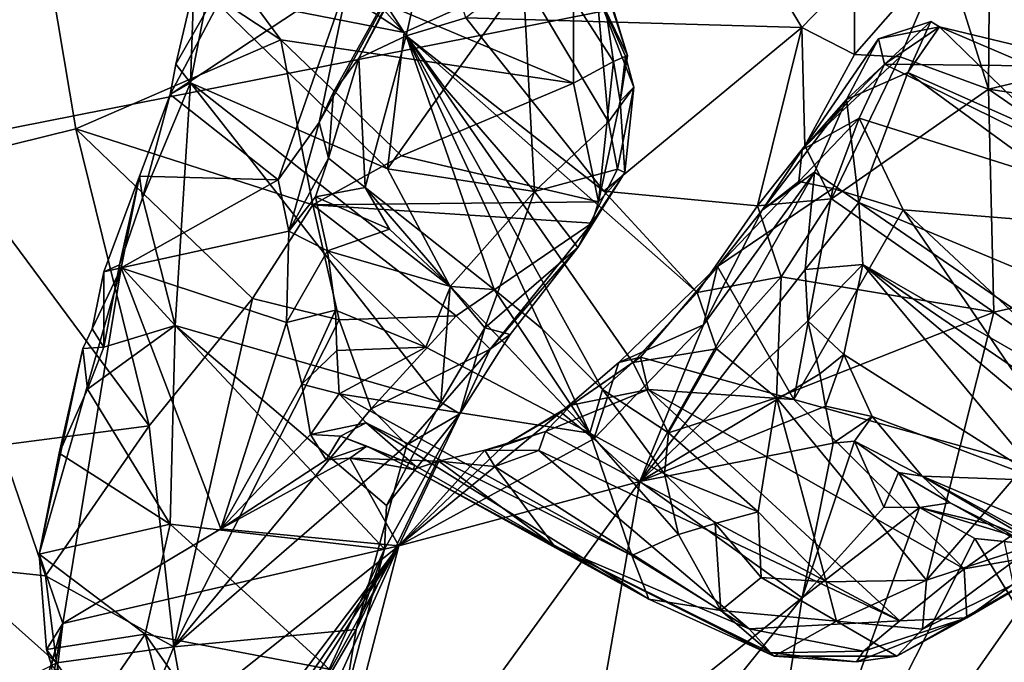
# Model space of a CAD drawing. Units: metres. Extents: x 23.8 to 31.1, y -6.6 to 3.4.
# Drawn here: x 28 to 28.5, y -3.3 to -3 of the extents above; entities that cross this region are included whole.
import ezdxf

# ---------------------------------------------------------------- set-up
doc = ezdxf.new("R2010")
doc.units = ezdxf.units.M

msp = doc.modelspace()

# ---------------------------------------------------------------- linework, layer by layer
at = {"layer": '1'}
for points in [[(27.67673, -3.076, -1.51404), (26.37443, -1.31583, -1.53749), (29.25445, -2.76385, -1.50923)], [(27.80854, -3.94191, -1.49611), (27.67673, -3.076, -1.51404), (29.25445, -2.76385, -1.50923)], [(27.80854, -3.94191, -1.49611), (29.25445, -2.76385, -1.50923), (29.00636, -3.32617, -1.50189)], [(28.11502, -2.87658, 4.91841), (28.09659, -2.81526, 4.97472), (28.19378, -2.96451, 4.90116)], [(28.19378, -2.96451, 4.90116), (28.09659, -2.81526, 4.97472), (28.25531, -2.93676, 5.02324)], [(28.4736, -2.92233, 4.34473), (28.49608, -2.99375, 4.25369), (28.49748, -2.81523, 4.42474)], [(28.49748, -2.81523, 4.42474), (28.49608, -2.99375, 4.25369), (28.7373, -2.93621, 4.07935)], [(28.1499, -3.01098, 4.40452), (28.15737, -2.99539, 4.38364), (28.24788, -2.83253, 4.36422)], [(28.16564, -2.93526, 4.54127), (28.1499, -3.01098, 4.40452), (28.24788, -2.83253, 4.36422)], [(28.15737, -2.99539, 4.38364), (28.17031, -2.97776, 4.36366), (28.24788, -2.83253, 4.36422)], [(28.17031, -2.97776, 4.36366), (28.20917, -2.90226, 4.35714), (28.24788, -2.83253, 4.36422)], [(28.07578, -2.98086, 4.75345), (28.07279, -2.99663, 4.73467), (28.14804, -2.85456, 4.73286)], [(28.14804, -2.85456, 4.73286), (28.07279, -2.99663, 4.73467), (28.16564, -2.93526, 4.54127)], [(28.08505, -2.94101, 4.79217), (28.07578, -2.98086, 4.75345), (28.14804, -2.85456, 4.73286)], [(28.22582, -2.95694, 4.33983), (28.39957, -2.96193, 4.33104), (28.3431, -2.86758, 4.35564)], [(28.3431, -2.86758, 4.35564), (28.39957, -2.96193, 4.33104), (28.42678, -2.93354, 4.34197)], [(28.0983, -2.90213, 4.86145), (28.11502, -2.87658, 4.91841), (28.19378, -2.96451, 4.90116)], [(27.93143, -2.93708, 5.50948), (27.95975, -3.03024, 5.34378), (28.00212, -2.8839, 5.48266)], [(27.95975, -3.03024, 5.34378), (28.02397, -3.01434, 5.27849), (28.00212, -2.8839, 5.48266)], [(28.00212, -2.8839, 5.48266), (28.02397, -3.01434, 5.27849), (28.12997, -2.96836, 5.24555)], [(28.00212, -2.8839, 5.48266), (28.12997, -2.96836, 5.24555), (28.08565, -2.90817, 5.3711)], [(28.09229, -2.94443, 4.8141), (28.0983, -2.90213, 4.86145), (28.19378, -2.96451, 4.90116)], [(28.17031, -2.97776, 4.36366), (28.19492, -2.96619, 4.34789), (28.20917, -2.90226, 4.35714)], [(28.20917, -2.90226, 4.35714), (28.19492, -2.96619, 4.34789), (28.22582, -2.95694, 4.33983)], [(28.08565, -2.90817, 5.3711), (28.12997, -2.96836, 5.24555), (28.28143, -2.99069, 5.13108)], [(28.08565, -2.90817, 5.3711), (28.28143, -2.99069, 5.13108), (28.28148, -2.94731, 5.19477)], [(28.42678, -2.93354, 4.34197), (28.42676, -2.97587, 4.32564), (28.4736, -2.92233, 4.34473)], [(28.4736, -2.92233, 4.34473), (28.42676, -2.97587, 4.32564), (28.45035, -2.97699, 4.31549)], [(28.45035, -2.97699, 4.31549), (28.49608, -2.99375, 4.25369), (28.4736, -2.92233, 4.34473)], [(28.28148, -2.94731, 5.19477), (28.30216, -2.97946, 5.12457), (28.29456, -2.9279, 5.18699)], [(28.30933, -2.97635, 5.10162), (28.29402, -2.92903, 5.16305), (28.29456, -2.9279, 5.18699)], [(28.29456, -2.9279, 5.18699), (28.30216, -2.97946, 5.12457), (28.30933, -2.97635, 5.10162)], [(28.29342, -2.94367, 5.1081), (28.29402, -2.92903, 5.16305), (28.30933, -2.97635, 5.10162)], [(28.07279, -2.99663, 4.73467), (28.12864, -3.04077, 4.46243), (28.16564, -2.93526, 4.54127)], [(28.12864, -3.04077, 4.46243), (28.1499, -3.01098, 4.40452), (28.16564, -2.93526, 4.54127)], [(28.21483, -2.99314, 4.89036), (28.19378, -2.96451, 4.90116), (28.25531, -2.93676, 5.02324)], [(28.21483, -2.99314, 4.89036), (28.25531, -2.93676, 5.02324), (28.26133, -3.04665, 4.88167)], [(28.26133, -3.04665, 4.88167), (28.25531, -2.93676, 5.02324), (28.29957, -3.01068, 4.98393)], [(28.25531, -2.93676, 5.02324), (28.29342, -2.94367, 5.1081), (28.29957, -3.01068, 4.98393)], [(28.42678, -2.93354, 4.34197), (28.39957, -2.96193, 4.33104), (28.42676, -2.97587, 4.32564)], [(28.49608, -2.99375, 4.25369), (28.67271, -3.02037, 4.05408), (28.7373, -2.93621, 4.07935)], [(28.07578, -2.98086, 4.75345), (28.08505, -2.94101, 4.79217), (28.0833, -2.99058, 4.77737)], [(28.0833, -2.99058, 4.77737), (28.08505, -2.94101, 4.79217), (28.09229, -2.94443, 4.8141)], [(28.0833, -2.99058, 4.77737), (28.09229, -2.94443, 4.8141), (28.18524, -3.03505, 4.82453)], [(28.18524, -3.03505, 4.82453), (28.09229, -2.94443, 4.8141), (28.19378, -2.96451, 4.90116)], [(28.28148, -2.94731, 5.19477), (28.28143, -2.99069, 5.13108), (28.30216, -2.97946, 5.12457)], [(28.29342, -2.94367, 5.1081), (28.30933, -2.97635, 5.10162), (28.30827, -2.97674, 5.08057)], [(28.29342, -2.94367, 5.1081), (28.30827, -2.97674, 5.08057), (28.31259, -2.99268, 5.06441)], [(28.29957, -3.01068, 4.98393), (28.29342, -2.94367, 5.1081), (28.31259, -2.99268, 5.06441)], [(28.22582, -2.95694, 4.33983), (28.19492, -2.96619, 4.34789), (28.29704, -3.04664, 4.33412)], [(28.22582, -2.95694, 4.33983), (28.29704, -3.04664, 4.33412), (28.39957, -2.96193, 4.33104)], [(28.4392, -2.96782, 3.85572), (28.42267, -2.99908, 3.78634), (28.46626, -2.95879, 3.85897)], [(28.46626, -2.95879, 3.85897), (28.42267, -2.99908, 3.78634), (28.45436, -2.98522, 3.81222)], [(28.4392, -2.96782, 3.85572), (28.46626, -2.95879, 3.85897), (28.47075, -2.96152, 3.87429)], [(28.47075, -2.96152, 3.87429), (28.46626, -2.95879, 3.85897), (28.45436, -2.98522, 3.81222)], [(28.29704, -3.04664, 4.33412), (28.37655, -3.05406, 4.31589), (28.39957, -2.96193, 4.33104)], [(28.39957, -2.96193, 4.33104), (28.37655, -3.05406, 4.31589), (28.40103, -3.02307, 4.31335)], [(28.39957, -2.96193, 4.33104), (28.40103, -3.02307, 4.31335), (28.42676, -2.97587, 4.32564)], [(28.4423, -2.98089, 3.87184), (28.4392, -2.96782, 3.85572), (28.47075, -2.96152, 3.87429)], [(28.4423, -2.98089, 3.87184), (28.47075, -2.96152, 3.87429), (28.5179, -2.98167, 3.88411)], [(28.45436, -2.98522, 3.81222), (28.52913, -3.01848, 3.81537), (28.47075, -2.96152, 3.87429)], [(28.5179, -2.98167, 3.88411), (28.47075, -2.96152, 3.87429), (28.52522, -2.97464, 3.87561)], [(28.52913, -3.01848, 3.81537), (28.52522, -2.97464, 3.87561), (28.47075, -2.96152, 3.87429)], [(28.02397, -3.01434, 5.27849), (28.14666, -3.05366, 5.0998), (28.12997, -2.96836, 5.24555)], [(28.12997, -2.96836, 5.24555), (28.14666, -3.05366, 5.0998), (28.19253, -3.02826, 5.10371)], [(28.12997, -2.96836, 5.24555), (28.19253, -3.02826, 5.10371), (28.28143, -2.99069, 5.13108)], [(28.17031, -2.97776, 4.36366), (28.17363, -3.04473, 4.37745), (28.19492, -2.96619, 4.34789)], [(28.17363, -3.04473, 4.37745), (28.2404, -3.0975, 4.36639), (28.19492, -2.96619, 4.34789)], [(28.19378, -2.96451, 4.90116), (28.21483, -2.99314, 4.89036), (28.18524, -3.03505, 4.82453)], [(28.19492, -2.96619, 4.34789), (28.2404, -3.0975, 4.36639), (28.26528, -3.11783, 4.36243)], [(28.19492, -2.96619, 4.34789), (28.26528, -3.11783, 4.36243), (28.29642, -3.14913, 4.35479)], [(28.19492, -2.96619, 4.34789), (28.29642, -3.14913, 4.35479), (28.31215, -3.13526, 4.34965)], [(28.19492, -2.96619, 4.34789), (28.31215, -3.13526, 4.34965), (28.34534, -3.09896, 4.32698)], [(28.29704, -3.04664, 4.33412), (28.19492, -2.96619, 4.34789), (28.34534, -3.09896, 4.32698)], [(28.4392, -2.96782, 3.85572), (28.39966, -3.02515, 3.85525), (28.42267, -2.99908, 3.78634)], [(28.39966, -3.02515, 3.85525), (28.4392, -2.96782, 3.85572), (28.4423, -2.98089, 3.87184)], [(28.15473, -3.02948, 4.38666), (28.17031, -2.97776, 4.36366), (28.15737, -2.99539, 4.38364)], [(28.17031, -2.97776, 4.36366), (28.15473, -3.02948, 4.38666), (28.17363, -3.04473, 4.37745)], [(28.30933, -2.97635, 5.10162), (28.30216, -2.97946, 5.12457), (28.30552, -3, 5.0846)], [(28.30552, -3, 5.0846), (28.30827, -2.97674, 5.08057), (28.30933, -2.97635, 5.10162)], [(28.30827, -2.97674, 5.08057), (28.30552, -3, 5.0846), (28.31259, -2.99268, 5.06441)], [(28.42676, -2.97587, 4.32564), (28.40103, -3.02307, 4.31335), (28.45035, -2.97699, 4.31549)], [(28.40103, -3.02307, 4.31335), (28.41491, -3.05049, 4.29559), (28.45035, -2.97699, 4.31549)], [(28.45035, -2.97699, 4.31549), (28.41491, -3.05049, 4.29559), (28.49608, -2.99375, 4.25369)], [(28.07279, -2.99663, 4.73467), (28.07578, -2.98086, 4.75345), (28.0833, -2.99058, 4.77737)], [(28.30216, -2.97946, 5.12457), (28.28143, -2.99069, 5.13108), (28.2944, -3.05203, 4.99028)], [(28.30216, -2.97946, 5.12457), (28.2944, -3.05203, 4.99028), (28.30552, -3, 5.0846)], [(28.39966, -3.02515, 3.85525), (28.4423, -2.98089, 3.87184), (28.42924, -3.00877, 3.87144)], [(28.42924, -3.00877, 3.87144), (28.4423, -2.98089, 3.87184), (28.62358, -3.07018, 3.90368)], [(28.62358, -3.07018, 3.90368), (28.4423, -2.98089, 3.87184), (28.5179, -2.98167, 3.88411)], [(28.42267, -2.99908, 3.78634), (28.42907, -3.05239, 3.70422), (28.45436, -2.98522, 3.81222)], [(28.42907, -3.05239, 3.70422), (28.70381, -3.16725, 3.74667), (28.45436, -2.98522, 3.81222)], [(28.52913, -3.01848, 3.81537), (28.45436, -2.98522, 3.81222), (28.70381, -3.16725, 3.74667)], [(28.05857, -3.05005, 4.71333), (28.07279, -2.99663, 4.73467), (28.0833, -2.99058, 4.77737)], [(28.05857, -3.05005, 4.71333), (28.0833, -2.99058, 4.77737), (28.07532, -3.11602, 4.69767)], [(28.21288, -3.15565, 4.76534), (28.07532, -3.11602, 4.69767), (28.0833, -2.99058, 4.77737)], [(28.18524, -3.03505, 4.82453), (28.2176, -3.09592, 4.79783), (28.0833, -2.99058, 4.77737)], [(28.0833, -2.99058, 4.77737), (28.2176, -3.09592, 4.79783), (28.21288, -3.15565, 4.76534)], [(28.18524, -3.03505, 4.82453), (28.21483, -2.99314, 4.89036), (28.26133, -3.04665, 4.88167)], [(28.28143, -2.99069, 5.13108), (28.19253, -3.02826, 5.10371), (28.2944, -3.05203, 4.99028)], [(28.30411, -3.03519, 4.96642), (28.29957, -3.01068, 4.98393), (28.31259, -2.99268, 5.06441)], [(28.30795, -3.03686, 4.98799), (28.30411, -3.03519, 4.96642), (28.31259, -2.99268, 5.06441)], [(28.31259, -2.99268, 5.06441), (28.30552, -3, 5.0846), (28.30795, -3.03686, 4.98799)], [(28.41491, -3.05049, 4.29559), (28.49891, -3.10912, 4.16915), (28.49608, -2.99375, 4.25369)], [(28.49608, -2.99375, 4.25369), (28.49891, -3.10912, 4.16915), (28.62265, -3.0811, 4.05341)], [(28.49608, -2.99375, 4.25369), (28.62265, -3.0811, 4.05341), (28.67271, -3.02037, 4.05408)], [(28.05857, -3.05005, 4.71333), (28.05701, -3.03872, 4.70395), (28.07279, -2.99663, 4.73467)], [(28.07279, -2.99663, 4.73467), (28.05701, -3.03872, 4.70395), (28.12864, -3.04077, 4.46243)], [(28.15737, -2.99539, 4.38364), (28.1499, -3.01098, 4.40452), (28.15473, -3.02948, 4.38666)], [(28.406, -3.03668, 3.73968), (28.42267, -2.99908, 3.78634), (28.37899, -3.05635, 3.85218)], [(28.39966, -3.02515, 3.85525), (28.37899, -3.05635, 3.85218), (28.42267, -2.99908, 3.78634)], [(28.42267, -2.99908, 3.78634), (28.406, -3.03668, 3.73968), (28.42907, -3.05239, 3.70422)], [(28.30552, -3, 5.0846), (28.2944, -3.05203, 4.99028), (28.30795, -3.03686, 4.98799)], [(28.39799, -3.0416, 3.86912), (28.39966, -3.02515, 3.85525), (28.42924, -3.00877, 3.87144)], [(28.39799, -3.0416, 3.86912), (28.42924, -3.00877, 3.87144), (28.41557, -3.04514, 3.87692)], [(28.45189, -3.05619, 3.88256), (28.41557, -3.04514, 3.87692), (28.42924, -3.00877, 3.87144)], [(28.45189, -3.05619, 3.88256), (28.42924, -3.00877, 3.87144), (28.62358, -3.07018, 3.90368)], [(27.95975, -3.03024, 5.34378), (28.06202, -3.16797, 5.0484), (28.02397, -3.01434, 5.27849)], [(28.02397, -3.01434, 5.27849), (28.06202, -3.16797, 5.0484), (28.11545, -3.10214, 5.06353)], [(28.14666, -3.05366, 5.0998), (28.02397, -3.01434, 5.27849), (28.11545, -3.10214, 5.06353)], [(28.12864, -3.04077, 4.46243), (28.13425, -3.06729, 4.38547), (28.1499, -3.01098, 4.40452)], [(28.1499, -3.01098, 4.40452), (28.13425, -3.06729, 4.38547), (28.15473, -3.02948, 4.38666)], [(28.26133, -3.04665, 4.88167), (28.29957, -3.01068, 4.98393), (28.30411, -3.03519, 4.96642)], [(28.40103, -3.02307, 4.31335), (28.37655, -3.05406, 4.31589), (28.41491, -3.05049, 4.29559)], [(28.13425, -3.06729, 4.38547), (28.14796, -3.04945, 4.38546), (28.15473, -3.02948, 4.38666)], [(28.19253, -3.02826, 5.10371), (28.14666, -3.05366, 5.0998), (28.2944, -3.05203, 4.99028)], [(28.15473, -3.02948, 4.38666), (28.14796, -3.04945, 4.38546), (28.17363, -3.04473, 4.37745)], [(28.37899, -3.05635, 3.85218), (28.39966, -3.02515, 3.85525), (28.39799, -3.0416, 3.86912)], [(27.98523, -3.17789, 5.13979), (28.06202, -3.16797, 5.0484), (27.95975, -3.03024, 5.34378)], [(28.2176, -3.09592, 4.79783), (28.18524, -3.03505, 4.82453), (28.26133, -3.04665, 4.88167)], [(28.28371, -3.0757, 4.89603), (28.26133, -3.04665, 4.88167), (28.30411, -3.03519, 4.96642)], [(28.28371, -3.0757, 4.89603), (28.30411, -3.03519, 4.96642), (28.30795, -3.03686, 4.98799)], [(28.03852, -3.08834, 4.66179), (28.05701, -3.03872, 4.70395), (28.04661, -3.08463, 4.68814)], [(28.05701, -3.03872, 4.70395), (28.03852, -3.08834, 4.66179), (28.04739, -3.08613, 4.63355)], [(28.04661, -3.08463, 4.68814), (28.05701, -3.03872, 4.70395), (28.05857, -3.05005, 4.71333)], [(28.04739, -3.08613, 4.63355), (28.12864, -3.04077, 4.46243), (28.05701, -3.03872, 4.70395)], [(28.29089, -3.06313, 4.95768), (28.28371, -3.0757, 4.89603), (28.30795, -3.03686, 4.98799)], [(28.2944, -3.05203, 4.99028), (28.29089, -3.06313, 4.95768), (28.30795, -3.03686, 4.98799)], [(28.34864, -3.11564, 3.79422), (28.3157, -3.19676, 3.73029), (28.406, -3.03668, 3.73968)], [(28.406, -3.03668, 3.73968), (28.3157, -3.19676, 3.73029), (28.40124, -3.08708, 3.66524)], [(28.37899, -3.05635, 3.85218), (28.34864, -3.11564, 3.79422), (28.406, -3.03668, 3.73968)], [(28.406, -3.03668, 3.73968), (28.40124, -3.08708, 3.66524), (28.42907, -3.05239, 3.70422)], [(28.12864, -3.04077, 4.46243), (28.04739, -3.08613, 4.63355), (28.13425, -3.06729, 4.38547)], [(28.18624, -3.06622, 4.37561), (28.17363, -3.04473, 4.37745), (28.14796, -3.04945, 4.38546)], [(28.18624, -3.06622, 4.37561), (28.21779, -3.09591, 4.36779), (28.17363, -3.04473, 4.37745)], [(28.21779, -3.09591, 4.36779), (28.2404, -3.0975, 4.36639), (28.17363, -3.04473, 4.37745)], [(28.35587, -3.08551, 3.87438), (28.37899, -3.05635, 3.85218), (28.39799, -3.0416, 3.86912)], [(28.35587, -3.08551, 3.87438), (28.39799, -3.0416, 3.86912), (28.41557, -3.04514, 3.87692)], [(28.39532, -3.15427, 3.92927), (28.35587, -3.08551, 3.87438), (28.41557, -3.04514, 3.87692)], [(28.39532, -3.15427, 3.92927), (28.41557, -3.04514, 3.87692), (28.45189, -3.05619, 3.88256)], [(28.04661, -3.08463, 4.68814), (28.05857, -3.05005, 4.71333), (28.07532, -3.11602, 4.69767)], [(28.13425, -3.06729, 4.38547), (28.15423, -3.07738, 4.36472), (28.14796, -3.04945, 4.38546)], [(28.15423, -3.07738, 4.36472), (28.18624, -3.06622, 4.37561), (28.14796, -3.04945, 4.38546)], [(28.2355, -3.11731, 4.80412), (28.2176, -3.09592, 4.79783), (28.26133, -3.04665, 4.88167)], [(28.2355, -3.11731, 4.80412), (28.26133, -3.04665, 4.88167), (28.28371, -3.0757, 4.89603)], [(28.29704, -3.04664, 4.33412), (28.34534, -3.09896, 4.32698), (28.37655, -3.05406, 4.31589)], [(28.37655, -3.05406, 4.31589), (28.38882, -3.0909, 4.29979), (28.41491, -3.05049, 4.29559)], [(28.41491, -3.05049, 4.29559), (28.38882, -3.0909, 4.29979), (28.49891, -3.10912, 4.16915)], [(28.14666, -3.05366, 5.0998), (28.11545, -3.10214, 5.06353), (28.16028, -3.11316, 4.99405)], [(28.14666, -3.05366, 5.0998), (28.29089, -3.06313, 4.95768), (28.2944, -3.05203, 4.99028)], [(28.16028, -3.11316, 4.99405), (28.22082, -3.11109, 4.92726), (28.14666, -3.05366, 5.0998)], [(28.14666, -3.05366, 5.0998), (28.22082, -3.11109, 4.92726), (28.29089, -3.06313, 4.95768)], [(28.34534, -3.09896, 4.32698), (28.38882, -3.0909, 4.29979), (28.37655, -3.05406, 4.31589)], [(28.42907, -3.05239, 3.70422), (28.40124, -3.08708, 3.66524), (28.43106, -3.08444, 3.66254)], [(28.70381, -3.16725, 3.74667), (28.42907, -3.05239, 3.70422), (28.70076, -3.23932, 3.63905)], [(28.42907, -3.05239, 3.70422), (28.43106, -3.08444, 3.66254), (28.70076, -3.23932, 3.63905)], [(28.35587, -3.08551, 3.87438), (28.34864, -3.11564, 3.79422), (28.37899, -3.05635, 3.85218)], [(28.39532, -3.15427, 3.92927), (28.45189, -3.05619, 3.88256), (28.54769, -3.19667, 3.92184)], [(28.54769, -3.19667, 3.92184), (28.45189, -3.05619, 3.88256), (28.52832, -3.12755, 3.89828)], [(28.52832, -3.12755, 3.89828), (28.45189, -3.05619, 3.88256), (28.62358, -3.07018, 3.90368)], [(28.22082, -3.11109, 4.92726), (28.2383, -3.12823, 4.86273), (28.29089, -3.06313, 4.95768)], [(28.29089, -3.06313, 4.95768), (28.2383, -3.12823, 4.86273), (28.28371, -3.0757, 4.89603)], [(28.04739, -3.08613, 4.63355), (28.13298, -3.11442, 4.33362), (28.13425, -3.06729, 4.38547)], [(28.13298, -3.11442, 4.33362), (28.15423, -3.07738, 4.36472), (28.13425, -3.06729, 4.38547)], [(28.21779, -3.09591, 4.36779), (28.18624, -3.06622, 4.37561), (28.15423, -3.07738, 4.36472)], [(28.24863, -3.12072, 4.83524), (28.2355, -3.11731, 4.80412), (28.28371, -3.0757, 4.89603)], [(28.2383, -3.12823, 4.86273), (28.24863, -3.12072, 4.83524), (28.28371, -3.0757, 4.89603)], [(28.15423, -3.07738, 4.36472), (28.13298, -3.11442, 4.33362), (28.15833, -3.1081, 4.33319)], [(28.15833, -3.1081, 4.33319), (28.20501, -3.12721, 4.33354), (28.15423, -3.07738, 4.36472)], [(28.15423, -3.07738, 4.36472), (28.20501, -3.12721, 4.33354), (28.21779, -3.09591, 4.36779)], [(28.00501, -3.23424, 4.51777), (28.01728, -3.27018, 4.41984), (28.04739, -3.08613, 4.63355)], [(28.02763, -3.12788, 4.62658), (28.00501, -3.23424, 4.51777), (28.04739, -3.08613, 4.63355)], [(28.01728, -3.27018, 4.41984), (28.09896, -3.22126, 4.27352), (28.04739, -3.08613, 4.63355)], [(28.03252, -3.11771, 4.65544), (28.02763, -3.12788, 4.62658), (28.04739, -3.08613, 4.63355)], [(28.03852, -3.08834, 4.66179), (28.03252, -3.11771, 4.65544), (28.04739, -3.08613, 4.63355)], [(28.04661, -3.08463, 4.68814), (28.03856, -3.1272, 4.66343), (28.03852, -3.08834, 4.66179)], [(28.03856, -3.1272, 4.66343), (28.04661, -3.08463, 4.68814), (28.07532, -3.11602, 4.69767)], [(28.04739, -3.08613, 4.63355), (28.09896, -3.22126, 4.27352), (28.13298, -3.11442, 4.33362)], [(28.30485, -3.13524, 3.92548), (28.34864, -3.11564, 3.79422), (28.35587, -3.08551, 3.87438)], [(28.30485, -3.13524, 3.92548), (28.35587, -3.08551, 3.87438), (28.31609, -3.13249, 3.93149)], [(28.31609, -3.13249, 3.93149), (28.35587, -3.08551, 3.87438), (28.39532, -3.15427, 3.92927)], [(28.40124, -3.08708, 3.66524), (28.40271, -3.11357, 3.61329), (28.43106, -3.08444, 3.66254)], [(28.40271, -3.11357, 3.61329), (28.42132, -3.13106, 3.5668), (28.43106, -3.08444, 3.66254)], [(28.43106, -3.08444, 3.66254), (28.42132, -3.13106, 3.5668), (28.52389, -3.19629, 3.53957)], [(28.43106, -3.08444, 3.66254), (28.52389, -3.19629, 3.53957), (28.66345, -3.27983, 3.52387)], [(28.43106, -3.08444, 3.66254), (28.66345, -3.27983, 3.52387), (28.69791, -3.26694, 3.58708)], [(28.43106, -3.08444, 3.66254), (28.69791, -3.26694, 3.58708), (28.70076, -3.23932, 3.63905)], [(28.49891, -3.10912, 4.16915), (28.55179, -3.14544, 4.08921), (28.62265, -3.0811, 4.05341)], [(28.03252, -3.11771, 4.65544), (28.03852, -3.08834, 4.66179), (28.03856, -3.1272, 4.66343)], [(28.40124, -3.08708, 3.66524), (28.3157, -3.19676, 3.73029), (28.40271, -3.11357, 3.61329)], [(28.34534, -3.09896, 4.32698), (28.35531, -3.12805, 4.31867), (28.38882, -3.0909, 4.29979)], [(28.35531, -3.12805, 4.31867), (28.38636, -3.15353, 4.27951), (28.38882, -3.0909, 4.29979)], [(28.38882, -3.0909, 4.29979), (28.38636, -3.15353, 4.27951), (28.49891, -3.10912, 4.16915)], [(28.21779, -3.09591, 4.36779), (28.20501, -3.12721, 4.33354), (28.28989, -3.17176, 4.34045)], [(28.21288, -3.15565, 4.76534), (28.2176, -3.09592, 4.79783), (28.2355, -3.11731, 4.80412)], [(28.2404, -3.0975, 4.36639), (28.21779, -3.09591, 4.36779), (28.28989, -3.17176, 4.34045)], [(28.2404, -3.0975, 4.36639), (28.28989, -3.17176, 4.34045), (28.26528, -3.11783, 4.36243)], [(28.34534, -3.09896, 4.32698), (28.31215, -3.13526, 4.34965), (28.35531, -3.12805, 4.31867)], [(28.07466, -3.28221, 4.87086), (28.11545, -3.10214, 5.06353), (28.06202, -3.16797, 5.0484)], [(28.11545, -3.10214, 5.06353), (28.07466, -3.28221, 4.87086), (28.16028, -3.11316, 4.99405)], [(28.13298, -3.11442, 4.33362), (28.14088, -3.14636, 4.27551), (28.15833, -3.1081, 4.33319)], [(28.15833, -3.1081, 4.33319), (28.14088, -3.14636, 4.27551), (28.15898, -3.12891, 4.30379)], [(28.15833, -3.1081, 4.33319), (28.15898, -3.12891, 4.30379), (28.20501, -3.12721, 4.33354)], [(28.16028, -3.11316, 4.99405), (28.17682, -3.15913, 4.90002), (28.22082, -3.11109, 4.92726)], [(28.22082, -3.11109, 4.92726), (28.17682, -3.15913, 4.90002), (28.2383, -3.12823, 4.86273)], [(28.38636, -3.15353, 4.27951), (28.46402, -3.24776, 4.14911), (28.49891, -3.10912, 4.16915)], [(28.49891, -3.10912, 4.16915), (28.46402, -3.24776, 4.14911), (28.55179, -3.14544, 4.08921)], [(28.03009, -3.14892, 4.64358), (28.07532, -3.11602, 4.69767), (28.07277, -3.21872, 4.6174)], [(28.07532, -3.11602, 4.69767), (28.03009, -3.14892, 4.64358), (28.03856, -3.1272, 4.66343)], [(28.07532, -3.11602, 4.69767), (28.18361, -3.23168, 4.71196), (28.07277, -3.21872, 4.6174)], [(28.07466, -3.28221, 4.87086), (28.17682, -3.15913, 4.90002), (28.16028, -3.11316, 4.99405)], [(28.18474, -3.2092, 4.72124), (28.07532, -3.11602, 4.69767), (28.21288, -3.15565, 4.76534)], [(28.07532, -3.11602, 4.69767), (28.18474, -3.2092, 4.72124), (28.18361, -3.23168, 4.71196)], [(28.13298, -3.11442, 4.33362), (28.09896, -3.22126, 4.27352), (28.14088, -3.14636, 4.27551)], [(28.30485, -3.13524, 3.92548), (28.29188, -3.17465, 3.85103), (28.34864, -3.11564, 3.79422)], [(28.29188, -3.17465, 3.85103), (28.3157, -3.19676, 3.73029), (28.34864, -3.11564, 3.79422)], [(28.3157, -3.19676, 3.73029), (28.40883, -3.14103, 3.55222), (28.40271, -3.11357, 3.61329)], [(28.40271, -3.11357, 3.61329), (28.40883, -3.14103, 3.55222), (28.42132, -3.13106, 3.5668)], [(28.02763, -3.12788, 4.62658), (28.03252, -3.11771, 4.65544), (28.03856, -3.1272, 4.66343)], [(28.22267, -3.16172, 4.80061), (28.21288, -3.15565, 4.76534), (28.2355, -3.11731, 4.80412)], [(28.22267, -3.16172, 4.80061), (28.2355, -3.11731, 4.80412), (28.24863, -3.12072, 4.83524)], [(28.2383, -3.12823, 4.86273), (28.22267, -3.16172, 4.80061), (28.24863, -3.12072, 4.83524)], [(28.26528, -3.11783, 4.36243), (28.28989, -3.17176, 4.34045), (28.29642, -3.14913, 4.35479)], [(28.01541, -3.18205, 4.59766), (28.00501, -3.23424, 4.51777), (28.02763, -3.12788, 4.62658)], [(28.01541, -3.18205, 4.59766), (28.02763, -3.12788, 4.62658), (28.03009, -3.14892, 4.64358)], [(28.03009, -3.14892, 4.64358), (28.02763, -3.12788, 4.62658), (28.03856, -3.1272, 4.66343)], [(28.15898, -3.12891, 4.30379), (28.14088, -3.14636, 4.27551), (28.1603, -3.15145, 4.26198)], [(28.20501, -3.12721, 4.33354), (28.15898, -3.12891, 4.30379), (28.1603, -3.15145, 4.26198)], [(28.20501, -3.12721, 4.33354), (28.1603, -3.15145, 4.26198), (28.28989, -3.17176, 4.34045)], [(28.17682, -3.15913, 4.90002), (28.19526, -3.17773, 4.83749), (28.2383, -3.12823, 4.86273)], [(28.2383, -3.12823, 4.86273), (28.19526, -3.17773, 4.83749), (28.22267, -3.16172, 4.80061)], [(28.31215, -3.13526, 4.34965), (28.33054, -3.17162, 4.33587), (28.35531, -3.12805, 4.31867)], [(28.35531, -3.12805, 4.31867), (28.33054, -3.17162, 4.33587), (28.38636, -3.15353, 4.27951)], [(28.40883, -3.14103, 3.55222), (28.41177, -3.15772, 3.51776), (28.42132, -3.13106, 3.5668)], [(28.42132, -3.13106, 3.5668), (28.41177, -3.15772, 3.51776), (28.43587, -3.16308, 3.49485)], [(28.42132, -3.13106, 3.5668), (28.43587, -3.16308, 3.49485), (28.52389, -3.19629, 3.53957)], [(28.27485, -3.16083, 3.94925), (28.30485, -3.13524, 3.92548), (28.31609, -3.13249, 3.93149)], [(28.27485, -3.16083, 3.94925), (28.31609, -3.13249, 3.93149), (28.28028, -3.15723, 3.96168)], [(28.27485, -3.16083, 3.94925), (28.29188, -3.17465, 3.85103), (28.30485, -3.13524, 3.92548)], [(28.28028, -3.15723, 3.96168), (28.31609, -3.13249, 3.93149), (28.31999, -3.14921, 3.94389)], [(28.31215, -3.13526, 4.34965), (28.29642, -3.14913, 4.35479), (28.33054, -3.17162, 4.33587)], [(28.31999, -3.14921, 3.94389), (28.31609, -3.13249, 3.93149), (28.39532, -3.15427, 3.92927)], [(28.3157, -3.19676, 3.73029), (28.41177, -3.15772, 3.51776), (28.40883, -3.14103, 3.55222)], [(28.09896, -3.22126, 4.27352), (28.14531, -3.17247, 4.2255), (28.14088, -3.14636, 4.27551)], [(28.14088, -3.14636, 4.27551), (28.14531, -3.17247, 4.2255), (28.1603, -3.15145, 4.26198)], [(28.46402, -3.24776, 4.14911), (28.52114, -3.22895, 4.07094), (28.55179, -3.14544, 4.08921)], [(28.07277, -3.21872, 4.6174), (28.01541, -3.18205, 4.59766), (28.03009, -3.14892, 4.64358)], [(28.1603, -3.15145, 4.26198), (28.14531, -3.17247, 4.2255), (28.17418, -3.16644, 4.23335)], [(28.1603, -3.15145, 4.26198), (28.17418, -3.16644, 4.23335), (28.31165, -3.23501, 4.25696)], [(28.28989, -3.17176, 4.34045), (28.1603, -3.15145, 4.26198), (28.31165, -3.23501, 4.25696)], [(28.26698, -3.17089, 3.99479), (28.28028, -3.15723, 3.96168), (28.31999, -3.14921, 3.94389)], [(28.26698, -3.17089, 3.99479), (28.31999, -3.14921, 3.94389), (28.45013, -3.2688, 3.99992)], [(28.29642, -3.14913, 4.35479), (28.28989, -3.17176, 4.34045), (28.32852, -3.19278, 4.32404)], [(28.29642, -3.14913, 4.35479), (28.32852, -3.19278, 4.32404), (28.33054, -3.17162, 4.33587)], [(28.45013, -3.2688, 3.99992), (28.31999, -3.14921, 3.94389), (28.48345, -3.2419, 3.96143)], [(28.31999, -3.14921, 3.94389), (28.39532, -3.15427, 3.92927), (28.48345, -3.2419, 3.96143)], [(28.22267, -3.16172, 4.80061), (28.18474, -3.2092, 4.72124), (28.21288, -3.15565, 4.76534)], [(28.24533, -3.17803, 3.99838), (28.27485, -3.16083, 3.94925), (28.28028, -3.15723, 3.96168)], [(28.26698, -3.17089, 3.99479), (28.24533, -3.17803, 3.99838), (28.28028, -3.15723, 3.96168)], [(28.33054, -3.17162, 4.33587), (28.37701, -3.2124, 4.27808), (28.38636, -3.15353, 4.27951)], [(28.37701, -3.2124, 4.27808), (28.41205, -3.24867, 4.21898), (28.38636, -3.15353, 4.27951)], [(28.38636, -3.15353, 4.27951), (28.41205, -3.24867, 4.21898), (28.46402, -3.24776, 4.14911)], [(28.48345, -3.2419, 3.96143), (28.39532, -3.15427, 3.92927), (28.54769, -3.19667, 3.92184)], [(28.17682, -3.15913, 4.90002), (28.07466, -3.28221, 4.87086), (28.19526, -3.17773, 4.83749)], [(28.1691, -3.27326, 4.71173), (28.18361, -3.23168, 4.71196), (28.22267, -3.16172, 4.80061)], [(28.19526, -3.17773, 4.83749), (28.1691, -3.27326, 4.71173), (28.22267, -3.16172, 4.80061)], [(28.18361, -3.23168, 4.71196), (28.18474, -3.2092, 4.72124), (28.22267, -3.16172, 4.80061)], [(28.19115, -3.22993, 4.01289), (28.29188, -3.17465, 3.85103), (28.27485, -3.16083, 3.94925)], [(28.24533, -3.17803, 3.99838), (28.19115, -3.22993, 4.01289), (28.27485, -3.16083, 3.94925)], [(28.3157, -3.19676, 3.73029), (28.4158, -3.17687, 3.47537), (28.41177, -3.15772, 3.51776)], [(28.41177, -3.15772, 3.51776), (28.4158, -3.17687, 3.47537), (28.43587, -3.16308, 3.49485)], [(28.14531, -3.17247, 4.2255), (28.16085, -3.17327, 4.2093), (28.17418, -3.16644, 4.23335)], [(28.17418, -3.16644, 4.23335), (28.16085, -3.17327, 4.2093), (28.1993, -3.18842, 4.19546)], [(28.17418, -3.16644, 4.23335), (28.1993, -3.18842, 4.19546), (28.32046, -3.25755, 4.19151)], [(28.17418, -3.16644, 4.23335), (28.32046, -3.25755, 4.19151), (28.31165, -3.23501, 4.25696)], [(28.4158, -3.17687, 3.47537), (28.42682, -3.17586, 3.45598), (28.43587, -3.16308, 3.49485)], [(28.43587, -3.16308, 3.49485), (28.42682, -3.17586, 3.45598), (28.46184, -3.1939, 3.40923)], [(28.43587, -3.16308, 3.49485), (28.46184, -3.1939, 3.40923), (28.52389, -3.19629, 3.53957)], [(27.98523, -3.17789, 5.13979), (28.00826, -3.24559, 5.02878), (28.06202, -3.16797, 5.0484)], [(28.00826, -3.24559, 5.02878), (28.07466, -3.28221, 4.87086), (28.06202, -3.16797, 5.0484)], [(28.14531, -3.17247, 4.2255), (28.09896, -3.22126, 4.27352), (28.15342, -3.18557, 4.18828)], [(28.15342, -3.18557, 4.18828), (28.16085, -3.17327, 4.2093), (28.14531, -3.17247, 4.2255)], [(28.23554, -3.18059, 4.02528), (28.24533, -3.17803, 3.99838), (28.26698, -3.17089, 3.99479)], [(28.26341, -3.18077, 4.01159), (28.23554, -3.18059, 4.02528), (28.26698, -3.17089, 3.99479)], [(28.26341, -3.18077, 4.01159), (28.26698, -3.17089, 3.99479), (28.45013, -3.2688, 3.99992)], [(28.28989, -3.17176, 4.34045), (28.31165, -3.23501, 4.25696), (28.33577, -3.22406, 4.28997)], [(28.32852, -3.19278, 4.32404), (28.28989, -3.17176, 4.34045), (28.33577, -3.22406, 4.28997)], [(28.33054, -3.17162, 4.33587), (28.32852, -3.19278, 4.32404), (28.37701, -3.2124, 4.27808)], [(28.19526, -3.17773, 4.83749), (28.07466, -3.28221, 4.87086), (28.1691, -3.27326, 4.71173)], [(28.16085, -3.17327, 4.2093), (28.15342, -3.18557, 4.18828), (28.17459, -3.17838, 4.19681)], [(28.16085, -3.17327, 4.2093), (28.17459, -3.17838, 4.19681), (28.1993, -3.18842, 4.19546)], [(28.19115, -3.22993, 4.01289), (28.3157, -3.19676, 3.73029), (28.29188, -3.17465, 3.85103)], [(28.3157, -3.19676, 3.73029), (28.3997, -3.25691, 3.38876), (28.4158, -3.17687, 3.47537)], [(28.4158, -3.17687, 3.47537), (28.3997, -3.25691, 3.38876), (28.42682, -3.17586, 3.45598)], [(28.42682, -3.17586, 3.45598), (28.3997, -3.25691, 3.38876), (28.44198, -3.21, 3.36216)], [(28.42682, -3.17586, 3.45598), (28.44198, -3.21, 3.36216), (28.44953, -3.19214, 3.39954)], [(28.42682, -3.17586, 3.45598), (28.44953, -3.19214, 3.39954), (28.46184, -3.1939, 3.40923)], [(28.00826, -3.24559, 5.02878), (27.98523, -3.17789, 5.13979), (27.95747, -3.2401, 5.07165)], [(28.07277, -3.21872, 4.6174), (28.00501, -3.23424, 4.51777), (28.01541, -3.18205, 4.59766)], [(28.15342, -3.18557, 4.18828), (28.1657, -3.18462, 4.16907), (28.17459, -3.17838, 4.19681)], [(28.17459, -3.17838, 4.19681), (28.1657, -3.18462, 4.16907), (28.19853, -3.19049, 4.15985)], [(28.1993, -3.18842, 4.19546), (28.17459, -3.17838, 4.19681), (28.19853, -3.19049, 4.15985)], [(28.23554, -3.18059, 4.02528), (28.19115, -3.22993, 4.01289), (28.24533, -3.17803, 3.99838)], [(28.21176, -3.18623, 4.06279), (28.19115, -3.22993, 4.01289), (28.23554, -3.18059, 4.02528)], [(28.21176, -3.18623, 4.06279), (28.23554, -3.18059, 4.02528), (28.24081, -3.18904, 4.05391)], [(28.24081, -3.18904, 4.05391), (28.23554, -3.18059, 4.02528), (28.26341, -3.18077, 4.01159)], [(28.24081, -3.18904, 4.05391), (28.26341, -3.18077, 4.01159), (28.37223, -3.27295, 4.06696)], [(28.37223, -3.27295, 4.06696), (28.26341, -3.18077, 4.01159), (28.45013, -3.2688, 3.99992)], [(28.09896, -3.22126, 4.27352), (28.19115, -3.22993, 4.01289), (28.1657, -3.18462, 4.16907)], [(28.15342, -3.18557, 4.18828), (28.09896, -3.22126, 4.27352), (28.1657, -3.18462, 4.16907)], [(28.1657, -3.18462, 4.16907), (28.19115, -3.22993, 4.01289), (28.21176, -3.18623, 4.06279)], [(28.19853, -3.19049, 4.15985), (28.1657, -3.18462, 4.16907), (28.21176, -3.18623, 4.06279)], [(28.19853, -3.19049, 4.15985), (28.21176, -3.18623, 4.06279), (28.27144, -3.23008, 4.12579)], [(28.27144, -3.23008, 4.12579), (28.21176, -3.18623, 4.06279), (28.24081, -3.18904, 4.05391)], [(28.1993, -3.18842, 4.19546), (28.19853, -3.19049, 4.15985), (28.32046, -3.25755, 4.19151)], [(28.32046, -3.25755, 4.19151), (28.19853, -3.19049, 4.15985), (28.27144, -3.23008, 4.12579)], [(28.37223, -3.27295, 4.06696), (28.27144, -3.23008, 4.12579), (28.24081, -3.18904, 4.05391)], [(28.32852, -3.19278, 4.32404), (28.33577, -3.22406, 4.28997), (28.35475, -3.21853, 4.29326)], [(28.32852, -3.19278, 4.32404), (28.35475, -3.21853, 4.29326), (28.37701, -3.2124, 4.27808)], [(28.44953, -3.19214, 3.39954), (28.44198, -3.21, 3.36216), (28.46039, -3.21018, 3.33096)], [(28.44953, -3.19214, 3.39954), (28.46039, -3.21018, 3.33096), (28.4762, -3.20769, 3.36982)], [(28.44953, -3.19214, 3.39954), (28.4762, -3.20769, 3.36982), (28.46184, -3.1939, 3.40923)], [(28.13501, -3.4461, 3.7297), (28.28992, -3.34461, 3.50636), (28.3157, -3.19676, 3.73029)], [(28.19115, -3.22993, 4.01289), (28.13501, -3.4461, 3.7297), (28.3157, -3.19676, 3.73029)], [(28.3157, -3.19676, 3.73029), (28.28992, -3.34461, 3.50636), (28.3997, -3.25691, 3.38876)], [(28.52389, -3.19629, 3.53957), (28.46184, -3.1939, 3.40923), (28.66345, -3.27983, 3.52387)], [(28.46184, -3.1939, 3.40923), (28.4762, -3.20769, 3.36982), (28.67415, -3.31852, 3.25069)], [(28.46184, -3.1939, 3.40923), (28.67415, -3.31852, 3.25069), (28.69401, -3.32193, 3.4047)], [(28.66345, -3.27983, 3.52387), (28.46184, -3.1939, 3.40923), (28.69401, -3.32193, 3.4047)], [(28.48345, -3.2419, 3.96143), (28.54769, -3.19667, 3.92184), (28.53122, -3.23345, 3.95514)], [(28.4762, -3.20769, 3.36982), (28.46039, -3.21018, 3.33096), (28.49928, -3.2195, 3.29293)], [(28.4762, -3.20769, 3.36982), (28.49928, -3.2195, 3.29293), (28.67415, -3.31852, 3.25069)], [(28.35475, -3.21853, 4.29326), (28.37852, -3.24644, 4.2465), (28.37701, -3.2124, 4.27808)], [(28.3997, -3.25691, 3.38876), (28.36611, -3.47134, 3.09071), (28.46039, -3.21018, 3.33096)], [(28.46039, -3.21018, 3.33096), (28.36611, -3.47134, 3.09071), (28.48896, -3.22626, 3.25153)], [(28.37701, -3.2124, 4.27808), (28.37852, -3.24644, 4.2465), (28.41205, -3.24867, 4.21898)], [(28.44198, -3.21, 3.36216), (28.3997, -3.25691, 3.38876), (28.46039, -3.21018, 3.33096)], [(28.46039, -3.21018, 3.33096), (28.48896, -3.22626, 3.25153), (28.52578, -3.23004, 3.22258)], [(28.49928, -3.2195, 3.29293), (28.46039, -3.21018, 3.33096), (28.52578, -3.23004, 3.22258)], [(28.33577, -3.22406, 4.28997), (28.35767, -3.2635, 4.21667), (28.35475, -3.21853, 4.29326)], [(28.35767, -3.2635, 4.21667), (28.37852, -3.24644, 4.2465), (28.35475, -3.21853, 4.29326)], [(28.05994, -3.27576, 4.54259), (28.00501, -3.23424, 4.51777), (28.07277, -3.21872, 4.6174)], [(28.01728, -3.27018, 4.41984), (28.19115, -3.22993, 4.01289), (28.09896, -3.22126, 4.27352)], [(28.15498, -3.29385, 4.64078), (28.05994, -3.27576, 4.54259), (28.07277, -3.21872, 4.6174)], [(28.15498, -3.29385, 4.64078), (28.07277, -3.21872, 4.6174), (28.18361, -3.23168, 4.71196)], [(28.49928, -3.2195, 3.29293), (28.52578, -3.23004, 3.22258), (28.67415, -3.31852, 3.25069)], [(28.33577, -3.22406, 4.28997), (28.31165, -3.23501, 4.25696), (28.35767, -3.2635, 4.21667)], [(28.48896, -3.22626, 3.25153), (28.36611, -3.47134, 3.09071), (28.51178, -3.2634, 3.15746)], [(28.48896, -3.22626, 3.25153), (28.51178, -3.2634, 3.15746), (28.5044, -3.22777, 3.23287)], [(28.48896, -3.22626, 3.25153), (28.5044, -3.22777, 3.23287), (28.52578, -3.23004, 3.22258)], [(28.01728, -3.27018, 4.41984), (28.00407, -3.37876, 4.22909), (28.19115, -3.22993, 4.01289)], [(28.00407, -3.37876, 4.22909), (28.07741, -3.3805, 3.99868), (28.19115, -3.22993, 4.01289)], [(28.08587, -3.38319, 3.96932), (28.19115, -3.22993, 4.01289), (28.07741, -3.3805, 3.99868)], [(28.08587, -3.38319, 3.96932), (28.09124, -3.38695, 3.95308), (28.19115, -3.22993, 4.01289)], [(28.09124, -3.38695, 3.95308), (28.10364, -3.3881, 3.92322), (28.19115, -3.22993, 4.01289)], [(28.10364, -3.3881, 3.92322), (28.11797, -3.39153, 3.87932), (28.19115, -3.22993, 4.01289)], [(28.11797, -3.39153, 3.87932), (28.13501, -3.4461, 3.7297), (28.19115, -3.22993, 4.01289)], [(28.16263, -3.31194, 4.65044), (28.15498, -3.29385, 4.64078), (28.18361, -3.23168, 4.71196)], [(28.16263, -3.31194, 4.65044), (28.18361, -3.23168, 4.71196), (28.1691, -3.27326, 4.71173)], [(28.27144, -3.23008, 4.12579), (28.37223, -3.27295, 4.06696), (28.38353, -3.28528, 4.09722)], [(28.32046, -3.25755, 4.19151), (28.27144, -3.23008, 4.12579), (28.38525, -3.28701, 4.13003)], [(28.27144, -3.23008, 4.12579), (28.38353, -3.28528, 4.09722), (28.38525, -3.28701, 4.13003)], [(28.46201, -3.27306, 4.11797), (28.44868, -3.28705, 4.09071), (28.54326, -3.23311, 3.99349)], [(28.44868, -3.28705, 4.09071), (28.48494, -3.26728, 3.99481), (28.54326, -3.23311, 3.99349)], [(28.46402, -3.24776, 4.14911), (28.46201, -3.27306, 4.11797), (28.52114, -3.22895, 4.07094)], [(28.52114, -3.22895, 4.07094), (28.46201, -3.27306, 4.11797), (28.54326, -3.23311, 3.99349)], [(28.48345, -3.2419, 3.96143), (28.53122, -3.23345, 3.95514), (28.48494, -3.26728, 3.99481)], [(28.54326, -3.23311, 3.99349), (28.48494, -3.26728, 3.99481), (28.53122, -3.23345, 3.95514)], [(28.00501, -3.23424, 4.51777), (28.00886, -3.28358, 4.44172), (28.01728, -3.27018, 4.41984)], [(28.05994, -3.27576, 4.54259), (28.00886, -3.28358, 4.44172), (28.00501, -3.23424, 4.51777)], [(28.31165, -3.23501, 4.25696), (28.32046, -3.25755, 4.19151), (28.35767, -3.2635, 4.21667)], [(27.95747, -3.2401, 5.07165), (27.98384, -3.30607, 4.97761), (28.01407, -3.29054, 4.96625)], [(27.95747, -3.2401, 5.07165), (28.01407, -3.29054, 4.96625), (28.00826, -3.24559, 5.02878)], [(28.45013, -3.2688, 3.99992), (28.48345, -3.2419, 3.96143), (28.48494, -3.26728, 3.99481)], [(28.00826, -3.24559, 5.02878), (28.01407, -3.29054, 4.96625), (28.07466, -3.28221, 4.87086)], [(28.37852, -3.24644, 4.2465), (28.35767, -3.2635, 4.21667), (28.41749, -3.26905, 4.18543)], [(28.36611, -3.47134, 3.09071), (28.48686, -3.3782, 3.00309), (28.56092, -3.24758, 3.07406)], [(28.51178, -3.2634, 3.15746), (28.36611, -3.47134, 3.09071), (28.56092, -3.24758, 3.07406)], [(28.37852, -3.24644, 4.2465), (28.41749, -3.26905, 4.18543), (28.41205, -3.24867, 4.21898)], [(28.41205, -3.24867, 4.21898), (28.41749, -3.26905, 4.18543), (28.46402, -3.24776, 4.14911)], [(28.46402, -3.24776, 4.14911), (28.41749, -3.26905, 4.18543), (28.46201, -3.27306, 4.11797)], [(28.56092, -3.24758, 3.07406), (28.48686, -3.3782, 3.00309), (28.55598, -3.3403, 2.87838)], [(28.3997, -3.25691, 3.38876), (28.28992, -3.34461, 3.50636), (28.32083, -3.35473, 3.40659)], [(28.35767, -3.2635, 4.21667), (28.32046, -3.25755, 4.19151), (28.38525, -3.28701, 4.13003)], [(28.32083, -3.35473, 3.40659), (28.36611, -3.47134, 3.09071), (28.3997, -3.25691, 3.38876)], [(28.35767, -3.2635, 4.21667), (28.38525, -3.28701, 4.13003), (28.41749, -3.26905, 4.18543)], [(28.37223, -3.27295, 4.06696), (28.45013, -3.2688, 3.99992), (28.43143, -3.28454, 4.04485)], [(28.41749, -3.26905, 4.18543), (28.38525, -3.28701, 4.13003), (28.44868, -3.28705, 4.09071)], [(28.41749, -3.26905, 4.18543), (28.44868, -3.28705, 4.09071), (28.46201, -3.27306, 4.11797)], [(28.42776, -3.28996, 4.07642), (28.43143, -3.28454, 4.04485), (28.48494, -3.26728, 3.99481)], [(28.42776, -3.28996, 4.07642), (28.48494, -3.26728, 3.99481), (28.44868, -3.28705, 4.09071)], [(28.43143, -3.28454, 4.04485), (28.45013, -3.2688, 3.99992), (28.48494, -3.26728, 3.99481)], [(28.00684, -3.30693, 4.38196), (28.00407, -3.37876, 4.22909), (28.01728, -3.27018, 4.41984)], [(28.01171, -3.30058, 4.40522), (28.00684, -3.30693, 4.38196), (28.01728, -3.27018, 4.41984)], [(28.00886, -3.28358, 4.44172), (28.01148, -3.29152, 4.42329), (28.01728, -3.27018, 4.41984)], [(28.01148, -3.29152, 4.42329), (28.01171, -3.30058, 4.40522), (28.01728, -3.27018, 4.41984)], [(28.07466, -3.28221, 4.87086), (28.096, -3.39891, 4.68489), (28.1691, -3.27326, 4.71173)], [(28.1691, -3.27326, 4.71173), (28.096, -3.39891, 4.68489), (28.16263, -3.31194, 4.65044)], [(28.38353, -3.28528, 4.09722), (28.37223, -3.27295, 4.06696), (28.43143, -3.28454, 4.04485)], [(28.03236, -3.3159, 4.4462), (28.00886, -3.28358, 4.44172), (28.05994, -3.27576, 4.54259)], [(28.08199, -3.35957, 4.47839), (28.03236, -3.3159, 4.4462), (28.05994, -3.27576, 4.54259)], [(28.10878, -3.34569, 4.52654), (28.08199, -3.35957, 4.47839), (28.05994, -3.27576, 4.54259)], [(28.10878, -3.34569, 4.52654), (28.05994, -3.27576, 4.54259), (28.15498, -3.29385, 4.64078)], [(28.00886, -3.28358, 4.44172), (28.03236, -3.3159, 4.4462), (28.01148, -3.29152, 4.42329)], [(28.01407, -3.29054, 4.96625), (28.03592, -3.37804, 4.82893), (28.07466, -3.28221, 4.87086)], [(28.03592, -3.37804, 4.82893), (28.096, -3.39891, 4.68489), (28.07466, -3.28221, 4.87086)], [(28.42776, -3.28996, 4.07642), (28.38353, -3.28528, 4.09722), (28.43143, -3.28454, 4.04485)], [(28.38525, -3.28701, 4.13003), (28.38353, -3.28528, 4.09722), (28.42776, -3.28996, 4.07642)], [(28.38525, -3.28701, 4.13003), (28.42776, -3.28996, 4.07642), (28.44868, -3.28705, 4.09071)]]:
    msp.add_3dface(points, dxfattribs=at)

doc.saveas('drawing.dxf')
